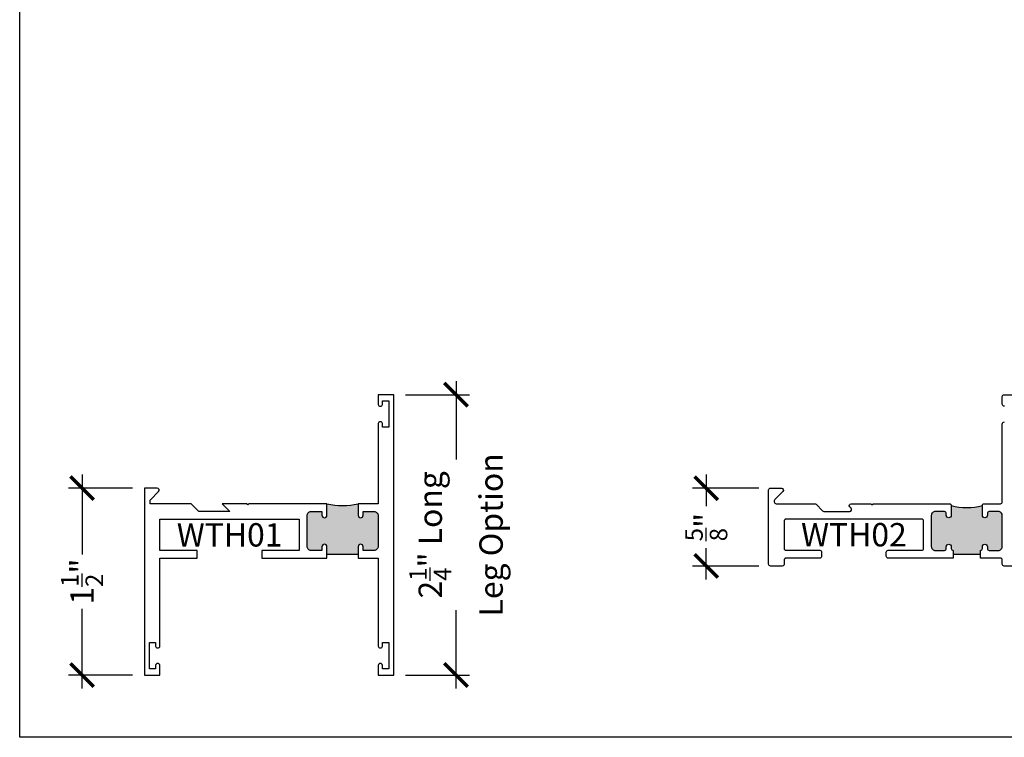
# Model space of a CAD drawing. Units: inches. Extents: x 0 to 128, y -43 to 43.
# Drawn here: x 112 to 120, y 0 to 6 of the extents above; entities that cross this region are included whole.
import ezdxf
from ezdxf.enums import TextEntityAlignment as Align

# ---------------------------------------------------------------- set-up
doc = ezdxf.new("R2010")
doc.units = ezdxf.units.IN
doc.header["$LTSCALE"] = 0.25
doc.header["$MEASUREMENT"] = 0
for name, color, linetype in [('Arcadia-Dim', 4, 'Continuous'), ('Arcadia-Profile', 6, 'Continuous'), ('Arcadia-Text', 3, 'Continuous')]:
    doc.layers.add(name, color=color, linetype=linetype)
doc.layers.add('Arcadia-Mview', color=6, linetype='Continuous', plot=False)
doc.styles.get("Standard").update_dxf_attribs({"font": 'ARIALN.TTF'})
doc.dimstyles.new('Arcadia-2', dxfattribs={"dimscale": 2, "dimtxt": 0.0938, "dimasz": 0.0938, "dimexe": 0.0546, "dimexo": 0.0469, "dimgap": 0.0469, "dimtad": 0, "dimtih": 1, "dimdec": 4, "dimrnd": 0.0625, "dimzin": 3, "dimdsep": 46, "dimlunit": 4, "dimtxsty": 'Standard', "dimblk": 'ARCHTICK', "dimcen": 0.0469, "dimdle": 0.0546, "dimclrd": 256, "dimclre": 256, "dimclrt": 256, "dimadec": 0, "dimazin": 0, "dimtfac": 0.75, "dimtix": 1, "dimtmove": 2, "dimatfit": 3, "dimfxl": 1, "dimtolj": 1, "dimtzin": 3, "dimlwd": -3, "dimlwe": -3, "dimarcsym": 0})

# ---------------------------------------------------------------- blocks, each defined once
blk = doc.blocks.new('_ArchTick')
at = {"color": 0, "linetype": 'ByBlock', "lineweight": -3, "const_width": 0.15}
blk.add_lwpolyline([(-0.5, -0.5), (0.5, 0.5)], dxfattribs=at)
blk = doc.blocks.new('*D594')
at = {"layer": 'Arcadia-Dim', "lineweight": -3, "transparency": 16777216}
for p, q in [((115.8045, 2.82), (115.8045, 2.1902)), ((115.3983, 2.7108), (115.9137, 2.7108)), ((115.8045, 0.3516), (115.8045, 0.9814)), ((115.3983, 0.4608), (115.9137, 0.4608))]:
    blk.add_line(p, q, dxfattribs=at)
at = {"layer": 'Defpoints', "color": 0, "lineweight": -3, "transparency": 16777216}
for p in [(115.3045, 2.7108), (115.8045, 2.7108), (115.3045, 0.4608)]:
    blk.add_point(p, dxfattribs=at)
at = {"layer": 'Arcadia-Dim', "lineweight": -3, "transparency": 16777216, "xscale": 0.1876, "yscale": 0.1876, "zscale": 0.1876}
for p, rotation in [((115.8045, 2.7108), 90), ((115.8045, 0.4608), 270)]:
    blk.add_blockref('_ArchTick', p, dxfattribs=dict(at, rotation=rotation))
at = {"layer": 'Arcadia-Dim', "lineweight": -3, "transparency": 16777216, "insert": (115.8045, 1.5858), "char_height": 0.1876, "attachment_point": 5, "rotation": 90}
blk.add_mtext('\\A1;2{\\H0.75x;\\S1/4;}" Long\\PLeg Option', dxfattribs=at)
blk = doc.blocks.new('*D597')
at = {"layer": 'Arcadia-Dim', "lineweight": -3, "transparency": 16777216}
for p, q in [((112.8045, 2.07), (112.8045, 1.4282)), ((113.2107, 1.9608), (112.6953, 1.9608)), ((112.8045, 0.3516), (112.8045, 0.9934)), ((113.2107, 0.4608), (112.6953, 0.4608))]:
    blk.add_line(p, q, dxfattribs=at)
at = {"layer": 'Defpoints', "color": 0, "lineweight": -3, "transparency": 16777216}
for p in [(112.8045, 1.9608), (113.3045, 1.9608), (113.3045, 0.4608)]:
    blk.add_point(p, dxfattribs=at)
at = {"layer": 'Arcadia-Dim', "lineweight": -3, "transparency": 16777216, "xscale": 0.1876, "yscale": 0.1876, "zscale": 0.1876}
for p, rotation in [((112.8045, 1.9608), 90), ((112.8045, 0.4608), 270)]:
    blk.add_blockref('_ArchTick', p, dxfattribs=dict(at, rotation=rotation))
at = {"layer": 'Arcadia-Dim', "lineweight": -3, "transparency": 16777216, "insert": (112.8045, 1.2108), "char_height": 0.1876, "attachment_point": 5, "rotation": 90}
blk.add_mtext('\\A1;1{\\H0.75x;\\S1/2;}"', dxfattribs=at)
blk = doc.blocks.new('*D598')
at = {"layer": 'Arcadia-Dim', "lineweight": -3, "transparency": 16777216}
for p, q in [((117.812, 2.07), (117.812, 1.8174)), ((118.2332, 1.9608), (117.7028, 1.9608)), ((117.812, 1.2266), (117.812, 1.4792)), ((118.2332, 1.3358), (117.7028, 1.3358))]:
    blk.add_line(p, q, dxfattribs=at)
at = {"layer": 'Defpoints', "color": 0, "lineweight": -3, "transparency": 16777216}
for p in [(117.812, 1.9608), (118.327, 1.9608), (118.327, 1.3358)]:
    blk.add_point(p, dxfattribs=at)
at = {"layer": 'Arcadia-Dim', "lineweight": -3, "transparency": 16777216, "xscale": 0.1876, "yscale": 0.1876, "zscale": 0.1876}
for p, rotation in [((117.812, 1.9608), 90), ((117.812, 1.3358), 270)]:
    blk.add_blockref('_ArchTick', p, dxfattribs=dict(at, rotation=rotation))
at = {"layer": 'Arcadia-Dim', "lineweight": -3, "transparency": 16777216, "insert": (117.812, 1.6483), "char_height": 0.1876, "attachment_point": 5, "rotation": 90}
blk.add_mtext('\\A1;{\\H0.75x;\\S5/8;}"', dxfattribs=at)

msp = doc.modelspace()

# ---------------------------------------------------------------- hatches: boundary and pattern name
at = {"layer": 'Arcadia-Profile', "lineweight": -3}
h = msp.add_hatch(color=256, dxfattribs=at)
h.dxf.hatch_style = 1
h.paths.add_polyline_path([(115.05948, 1.49083), (115.05948, 1.46083), (115.14748, 1.46083, 0.4142136), (115.17948, 1.49283), (115.17948, 1.74083, 0.4142136), (115.14748, 1.77283), (115.05948, 1.77283), (115.05948, 1.74283, -1), (115.01948, 1.74283), (115.01948, 1.83583, -0.125), (114.76948, 1.83583), (114.76948, 1.74283, -1), (114.72948, 1.74283), (114.72948, 1.77283), (114.64148, 1.77283, 0.4142136), (114.60948, 1.74083), (114.60948, 1.49283, 0.4142136), (114.64148, 1.46083), (114.72948, 1.46083), (114.72948, 1.49083, -1), (114.76948, 1.49083), (114.76948, 1.42958), (115.01948, 1.42958), (115.01948, 1.49083, -1)])
h = msp.add_hatch(color=256, dxfattribs=at)
h.dxf.hatch_style = 1
h.paths.add_polyline_path([(119.77698, 1.49083), (119.77698, 1.47583, 0.4142136), (119.79198, 1.46083), (119.79198, 1.42983), (120.01198, 1.42983), (120.01198, 1.46083, 0.4142136), (120.02698, 1.47583), (120.02698, 1.49083, -0.4142136), (120.04698, 1.51083, -0.4142136), (120.06698, 1.49083), (120.06698, 1.47583, 0.4142136), (120.08198, 1.46083), (120.15498, 1.46083, 0.4142136), (120.18698, 1.49283), (120.18698, 1.74083, 0.4142136), (120.15498, 1.77283), (120.08198, 1.77283, 0.4142136), (120.06698, 1.75783), (120.06698, 1.74283, -0.4142136), (120.04698, 1.72283, -0.4142136), (120.02698, 1.74283), (120.02698, 1.82083, -0.125), (119.77698, 1.82083), (119.77698, 1.74283, -0.4142136), (119.75698, 1.72283, -0.4142136), (119.73698, 1.74283), (119.73698, 1.75783, 0.4142136), (119.72198, 1.77283), (119.64898, 1.77283, 0.4142136), (119.61698, 1.74083), (119.61698, 1.49283, 0.4142136), (119.64898, 1.46083), (119.72198, 1.46083, 0.4142136), (119.73698, 1.47583), (119.73698, 1.49083, -0.4142136), (119.75698, 1.51083, -0.4142136)])

# ---------------------------------------------------------------- linework, layer by layer
at = {"layer": 'Arcadia-Mview', "lineweight": -3}
msp.add_lwpolyline([(112.30448, 18.62), (128.30448, 18.62), (128.30448, -0.03917), (112.30448, -0.03917)], close=True, dxfattribs=at)
at = {"layer": 'Arcadia-Profile', "lineweight": -3}
for p, q in [((114.76948, 1.42958), (115.01948, 1.42958)), ((119.79198, 1.42983), (120.01198, 1.42983))]:
    msp.add_line(p, q, dxfattribs=at)
at = {"layer": 'Arcadia-Profile'}
for points in [[(115.01948, 1.39833), (115.17948, 1.39833), (115.17948, 0.69333, 0.8571429), (115.21448, 0.69333), (115.21448, 0.72083), (115.26448, 0.72083), (115.26448, 0.51083), (115.21448, 0.51083), (115.21448, 0.53833, 0.8571429), (115.17948, 0.53833), (115.17948, 0.46083), (115.30448, 0.46083), (115.30448, 2.71083), (115.17948, 2.71083), (115.17948, 2.63333, 0.8571429), (115.21448, 2.63333), (115.21448, 2.66083), (115.26448, 2.66083), (115.26448, 2.45083), (115.21448, 2.45083), (115.21448, 2.47833, 0.8571429), (115.17948, 2.47833), (115.17948, 1.83583), (115.01948, 1.83583), (115.01948, 1.74283, 1), (115.05948, 1.74283), (115.05948, 1.77283), (115.14748, 1.77283, -0.4142136), (115.17948, 1.74083), (115.17948, 1.49283, -0.4142136), (115.14748, 1.46083), (115.05948, 1.46083), (115.05948, 1.49083, 1), (115.01948, 1.49083)], [(114.76948, 1.39833), (114.76948, 1.49083, 1), (114.72948, 1.49083), (114.72948, 1.46083), (114.64148, 1.46083, -0.4142136), (114.60948, 1.49283), (114.60948, 1.74083, -0.4142136), (114.64148, 1.77283), (114.72948, 1.77283), (114.72948, 1.74283, 1), (114.76948, 1.74283), (114.76948, 1.83583), (114.14348, 1.83583), (114.13348, 1.82583), (114.12348, 1.83583), (113.92948, 1.83583), (113.99148, 1.77383), (113.74098, 1.77383), (113.67898, 1.83583), (113.35025, 1.83583), (113.35025, 1.86083, -0.1989124), (113.35318, 1.86791), (113.4188, 1.93352, 0.6681786), (113.40748, 1.96083), (113.30448, 1.96083), (113.30448, 0.46083), (113.42948, 0.46083), (113.42948, 0.53833, 0.8571429), (113.39448, 0.53833), (113.39448, 0.51083), (113.34448, 0.51083), (113.34448, 0.72083), (113.39448, 0.72083), (113.39448, 0.69333, 0.8571429), (113.42948, 0.69333), (113.42948, 1.39833), (113.72948, 1.39833), (113.72948, 1.46083), (113.42948, 1.46083), (113.42948, 1.71083), (114.54748, 1.71083), (114.54748, 1.46083), (114.24748, 1.46083), (114.24748, 1.39833)], [(119.79198, 1.39883), (119.27098, 1.39883, -0.4142136), (119.25598, 1.41383), (119.25598, 1.44683, -0.4142136), (119.27098, 1.46183), (119.54098, 1.46183, 0.4142136), (119.55598, 1.47683), (119.55598, 1.69683, 0.4142136), (119.54098, 1.71183), (118.45198, 1.71183, 0.4142136), (118.43698, 1.69683), (118.43698, 1.47683, 0.4142136), (118.45198, 1.46183), (118.72198, 1.46183, -0.4142136), (118.73698, 1.44683), (118.73698, 1.41383, -0.4142136), (118.72198, 1.39883), (118.45198, 1.39883, 0.4142136), (118.43698, 1.38383), (118.43698, 1.35083, -0.4142136), (118.42198, 1.33583), (118.32698, 1.33583, -0.4142136), (118.31198, 1.35083), (118.31198, 1.94583, -0.4142136), (118.32698, 1.96083), (118.41498, 1.96083, -0.6681786), (118.4263, 1.93352), (118.36238, 1.8696, 0.1989124), (118.35798, 1.85899), (118.35798, 1.85083, 0.4142136), (118.37298, 1.83583), (118.68177, 1.83583, -0.1989124), (118.69238, 1.83144), (118.74559, 1.77823, 0.1989124), (118.7562, 1.77383), (118.96377, 1.77383, 0.6681786), (118.97438, 1.79944), (118.96359, 1.81023, -0.6681786), (118.9742, 1.83583), (119.13098, 1.83583), (119.14098, 1.82583), (119.15098, 1.83583), (119.76198, 1.83583, -0.4142136), (119.77698, 1.82083), (119.77698, 1.74283, -0.4142136), (119.75698, 1.72283, -0.4142136), (119.73698, 1.74283), (119.73698, 1.75783, 0.4142136), (119.72198, 1.77283), (119.64898, 1.77283, 0.4142136), (119.61698, 1.74083), (119.61698, 1.49283, 0.4142136), (119.64898, 1.46083), (119.72198, 1.46083, 0.4142136), (119.73698, 1.47583), (119.73698, 1.49083, -0.4142136), (119.75698, 1.51083, -0.4142136), (119.77698, 1.49083), (119.77698, 1.47583, 0.4142136), (119.79198, 1.46083)]]:
    msp.add_lwpolyline(points, format="xyb", close=True, dxfattribs=at)
for points in [[(120.20448, 2.61783, -0.4142136), (120.18698, 2.63533), (120.18698, 2.69583, -0.4142136), (120.20198, 2.71083), (120.29698, 2.71083, -0.4142136)], [(120.29698, 1.33583), (120.20198, 1.33583, -0.4142136), (120.18698, 1.35083), (120.18698, 1.38383, 0.4142136), (120.17198, 1.39883), (120.01198, 1.39883), (120.01198, 1.46083, 0.4142136), (120.02698, 1.47583), (120.02698, 1.49083, -0.4142136), (120.04698, 1.51083, -0.4142136), (120.06698, 1.49083), (120.06698, 1.47583, 0.4142136), (120.08198, 1.46083), (120.15498, 1.46083, 0.4142136), (120.18698, 1.49283), (120.18698, 1.74083, 0.4142136), (120.15498, 1.77283), (120.08198, 1.77283, 0.4142136), (120.06698, 1.75783), (120.06698, 1.74283, -0.4142136), (120.04698, 1.72283, -0.4142136), (120.02698, 1.74283), (120.02698, 1.82083, -0.4142136), (120.04198, 1.83583), (120.17198, 1.83583, 0.4142136), (120.18698, 1.85083), (120.18698, 2.47533, -0.4142136), (120.20448, 2.49283, -0.4142136)]]:
    msp.add_lwpolyline(points, format="xyb", dxfattribs=at)
at = {"layer": 'Arcadia-Profile', "lineweight": -3}
for centre in [(114.89448, 2.32802), (119.90198, 2.31302)]:
    msp.add_arc(centre, 0.50781, 255.749967, 284.250033, dxfattribs=at)

# ---------------------------------------------------------------- texts
at = {"layer": 'Arcadia-Text', "lineweight": -3}
for s, p in [('WTH01', (113.98848, 1.67958)), ('WTH02', (118.99648, 1.68058))]:
    msp.add_text(s, height=0.1875, dxfattribs=at).set_placement(p, align=Align.TOP_CENTER)

# ---------------------------------------------------------------- dimensions: what is measured, and where the dimension line sits
at = {"layer": 'Arcadia-Dim', "lineweight": -3}
dim = msp.add_linear_dim(base=(115.80448, 2.71083), p1=(115.30448, 0.46083), p2=(115.30448, 2.71083), angle=90, text='<> Long\\PLeg Option', dimstyle='Arcadia-2', dxfattribs=at)
dim.commit()
dim.dimension.update_dxf_attribs({"geometry": '*D594', "text_midpoint": (115.80448, 1.58583), "text_rotation": 90})
for base, p1, p2, picture, middle in [((112.80448, 1.96083), (113.30448, 0.46083), (113.30448, 1.96083), '*D597', (112.80448, 1.21083)), ((117.81198, 1.96083), (118.32698, 1.33583), (118.32698, 1.96083), '*D598', (117.81198, 1.64833))]:
    dim = msp.add_linear_dim(base=base, p1=p1, p2=p2, angle=90, dimstyle='Arcadia-2', dxfattribs=at)
    dim.commit()
    dim.dimension.update_dxf_attribs({"geometry": picture, "text_midpoint": middle, "text_rotation": 90})

doc.saveas('drawing.dxf')
